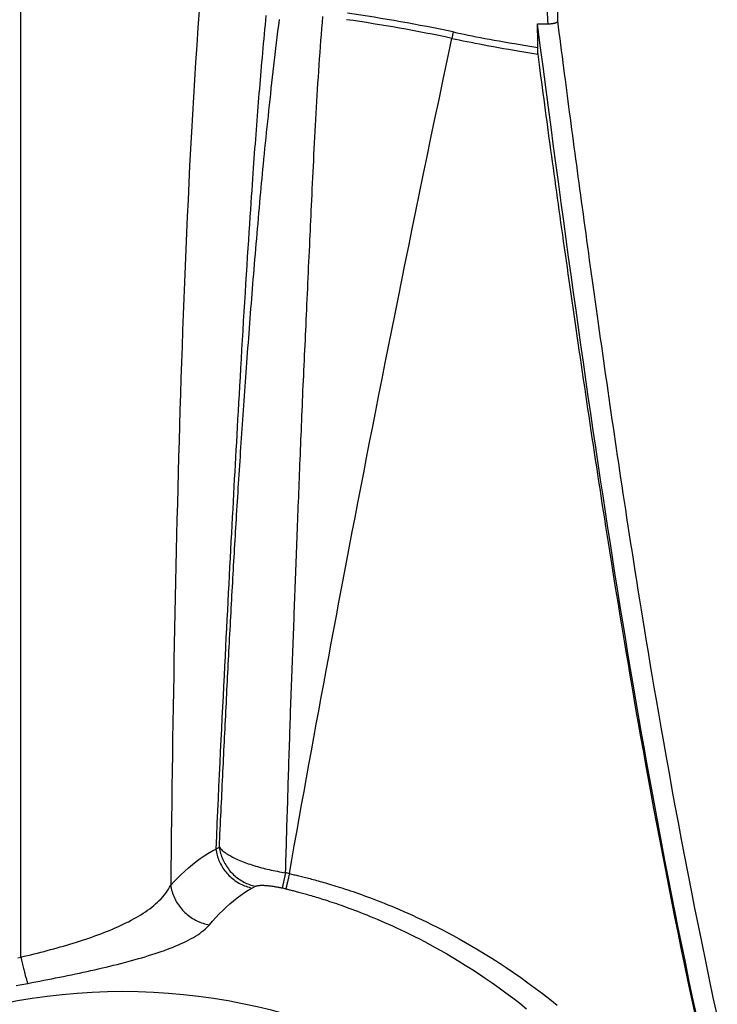
# Model space of a CAD drawing. Units: inches. Extents: x 0 to 264, y 0 to 204.
# Drawn here: x 201 to 204, y 109 to 114 of the extents above; entities that cross this region are included whole.
import ezdxf

# ---------------------------------------------------------------- set-up
doc = ezdxf.new("R2010")
doc.units = ezdxf.units.IN
doc.header["$LTSCALE"] = 24
doc.header["$MEASUREMENT"] = 0
doc.layers.add('pipe', color=7, linetype='Continuous')

# ---------------------------------------------------------------- blocks, each defined once
blk = doc.blocks.new('A$C39C62959')
at = {"color": 0, "linetype": 'Continuous'}
for p, q in [((-0.5, 3.0873), (-0.5, 9.9261)), ((2.1346, 7.682), (2.1346, 7.6825)), ((2.1346, 7.6822), (2.1346, 7.6825)), ((2.1346, 7.682), (2.1346, 7.6822)), ((1.6213, 7.6277), (1.6147, 7.5964)), ((0.7984, 3.501), (0.7813, 3.4261))]:
    blk.add_line(p, q, dxfattribs=at)
for points in [[(0.3741, 7.7334), (0.3681, 7.6484), (0.3624, 7.5632), (0.3569, 7.478), (0.3515, 7.3927), (0.3464, 7.3073), (0.3415, 7.2223), (0.3368, 7.1378), (0.3323, 7.0536), (0.3279, 6.97), (0.3238, 6.8869), (0.3198, 6.8046), (0.316, 6.7227), (0.3123, 6.6413), (0.3088, 6.5605), (0.3055, 6.4801), (0.3022, 6.4001), (0.2991, 6.3207), (0.2961, 6.2415), (0.2933, 6.1627), (0.2905, 6.0842), (0.2878, 6.006), (0.2852, 5.9281), (0.2827, 5.8505), (0.2803, 5.7731), (0.278, 5.6958), (0.2757, 5.6188), (0.2736, 5.542), (0.2715, 5.4652), (0.2695, 5.3886), (0.2675, 5.3121), (0.2656, 5.2356), (0.2637, 5.1592), (0.262, 5.0828), (0.2602, 5.0064), (0.2586, 4.93), (0.2569, 4.8535), (0.2554, 4.7769), (0.2538, 4.7003), (0.2524, 4.6236), (0.2509, 4.5466), (0.2495, 4.4696), (0.2482, 4.3923), (0.2469, 4.3147), (0.2456, 4.237), (0.2444, 4.1589), (0.2432, 4.0806), (0.242, 4.0019), (0.2409, 3.9228), (0.2398, 3.8434), (0.2387, 3.7636), (0.2376, 3.6833), (0.2366, 3.6025), (0.2357, 3.5212), (0.2347, 3.4394)], [(0.7024, 7.7094), (0.7001, 7.6862), (0.6979, 7.663), (0.6957, 7.6398), (0.6935, 7.6166), (0.6913, 7.5934), (0.6892, 7.5704), (0.6871, 7.5475), (0.6851, 7.5248), (0.6831, 7.5023), (0.6811, 7.48), (0.6792, 7.4579), (0.6773, 7.436), (0.6754, 7.4143), (0.6736, 7.3926), (0.6717, 7.3709), (0.6699, 7.3491), (0.6681, 7.3273), (0.6663, 7.3052), (0.6645, 7.2831), (0.6627, 7.2609), (0.6609, 7.2384), (0.6592, 7.2158), (0.6574, 7.1931), (0.6556, 7.1703), (0.6539, 7.1474), (0.6521, 7.1244), (0.6504, 7.1014), (0.6486, 7.0784), (0.6469, 7.0551), (0.6452, 7.0318), (0.6435, 7.0082), (0.6417, 6.984), (0.6399, 6.9591), (0.6381, 6.9337), (0.6362, 6.9071), (0.6343, 6.8794), (0.6322, 6.8504), (0.6301, 6.8201), (0.628, 6.7882), (0.6257, 6.7548), (0.6234, 6.72), (0.6209, 6.6836), (0.6184, 6.6457), (0.6159, 6.6066), (0.6133, 6.566), (0.6106, 6.5241), (0.6079, 6.4812), (0.6051, 6.4373), (0.6023, 6.3924), (0.5995, 6.347), (0.5967, 6.3011), (0.5939, 6.2546), (0.5911, 6.2081), (0.5883, 6.1616), (0.5856, 6.1151), (0.5829, 6.069), (0.5802, 6.0234), (0.5776, 5.9784), (0.575, 5.9341), (0.5726, 5.8907), (0.5701, 5.8482), (0.5678, 5.8067), (0.5655, 5.7663), (0.5633, 5.7268), (0.5611, 5.6882), (0.559, 5.6504), (0.557, 5.6134), (0.555, 5.5768), (0.553, 5.5407), (0.551, 5.5049), (0.5491, 5.4691), (0.5471, 5.4332), (0.5451, 5.3971), (0.5432, 5.3605), (0.5412, 5.3233), (0.5391, 5.2855), (0.5371, 5.247), (0.535, 5.2077), (0.5328, 5.1677), (0.5307, 5.1271), (0.5285, 5.086), (0.5263, 5.0443), (0.5241, 5.0023), (0.5219, 4.9601), (0.5197, 4.9175), (0.5174, 4.8746), (0.5152, 4.8315), (0.513, 4.7881), (0.5107, 4.7442), (0.5084, 4.6999), (0.5061, 4.6551), (0.5038, 4.6094), (0.5015, 4.5628), (0.4991, 4.5155), (0.4966, 4.467), (0.4942, 4.4173), (0.4916, 4.3666), (0.4891, 4.3147), (0.4865, 4.2617), (0.4838, 4.2076), (0.4811, 4.1526), (0.4784, 4.0968), (0.4757, 4.04), (0.473, 3.9824), (0.4702, 3.924), (0.4674, 3.8649), (0.4646, 3.8047), (0.4618, 3.7434), (0.459, 3.6809), (0.4561, 3.6173)], [(0.4736, 3.6257), (0.4747, 3.6479), (0.4757, 3.67), (0.4767, 3.692), (0.4778, 3.714), (0.4788, 3.736), (0.4798, 3.7579), (0.4809, 3.7798), (0.4819, 3.8016), (0.4829, 3.8234), (0.484, 3.8451), (0.485, 3.8668), (0.486, 3.8884), (0.4871, 3.91), (0.4881, 3.9315), (0.4891, 3.953), (0.4902, 3.9744), (0.4912, 3.9958), (0.4922, 4.0171), (0.4932, 4.0384), (0.4943, 4.0597), (0.4953, 4.0809), (0.4963, 4.1021), (0.4974, 4.1233), (0.4984, 4.1444), (0.4995, 4.1656), (0.5005, 4.1867), (0.5016, 4.2079), (0.5026, 4.229), (0.5037, 4.2502), (0.5047, 4.2714), (0.5058, 4.2926), (0.5069, 4.3137), (0.5079, 4.3349), (0.509, 4.3561), (0.5101, 4.3772), (0.5111, 4.3983), (0.5122, 4.4194), (0.5133, 4.4405), (0.5144, 4.4616), (0.5155, 4.4826), (0.5165, 4.5037), (0.5176, 4.5248), (0.5187, 4.5458), (0.5198, 4.5669), (0.5209, 4.588), (0.522, 4.6091), (0.5231, 4.6302), (0.5242, 4.6513), (0.5253, 4.6724), (0.5265, 4.6936), (0.5276, 4.7147), (0.5287, 4.7359), (0.5298, 4.757), (0.531, 4.7782), (0.5321, 4.7993), (0.5333, 4.8204), (0.5344, 4.8415), (0.5356, 4.8625), (0.5367, 4.8835), (0.5379, 4.9045), (0.539, 4.9254), (0.5402, 4.9463), (0.5414, 4.9672), (0.5425, 4.988), (0.5437, 5.0087), (0.5449, 5.0294), (0.5461, 5.0501), (0.5473, 5.0708), (0.5485, 5.0915), (0.5497, 5.1121), (0.5509, 5.1327), (0.5521, 5.1534), (0.5534, 5.1742), (0.5546, 5.195), (0.5559, 5.216), (0.5572, 5.2371), (0.5585, 5.2583), (0.5598, 5.2796), (0.5611, 5.3012), (0.5625, 5.3229), (0.5638, 5.3447), (0.5652, 5.3666), (0.5666, 5.3886), (0.568, 5.4107), (0.5694, 5.4329), (0.5708, 5.4551), (0.5723, 5.4773), (0.5737, 5.4996), (0.5752, 5.5219), (0.5766, 5.5442), (0.5781, 5.5666), (0.5796, 5.5889), (0.5811, 5.6114), (0.5826, 5.6339), (0.5841, 5.6565), (0.5857, 5.6792), (0.5872, 5.7021), (0.5888, 5.7251), (0.5904, 5.7482), (0.592, 5.7714), (0.5936, 5.7947), (0.5953, 5.8179), (0.5969, 5.8411), (0.5985, 5.8642), (0.6002, 5.8873), (0.6019, 5.9104), (0.6035, 5.9335), (0.6053, 5.9568), (0.607, 5.9805), (0.6088, 6.0045), (0.6105, 6.0285), (0.6123, 6.0526), (0.6141, 6.0769), (0.6159, 6.1012), (0.6177, 6.1256), (0.6196, 6.1499), (0.6214, 6.1742), (0.6232, 6.1984), (0.6251, 6.2226), (0.6269, 6.2467), (0.6288, 6.2707), (0.6306, 6.2946), (0.6325, 6.3186), (0.6344, 6.3426), (0.6363, 6.3666), (0.6383, 6.3908), (0.6402, 6.4149), (0.6422, 6.4391), (0.6442, 6.4635), (0.6463, 6.4881), (0.6483, 6.5128), (0.6504, 6.5376), (0.6525, 6.5626), (0.6547, 6.5878), (0.6568, 6.613), (0.659, 6.6381), (0.6612, 6.6632), (0.6634, 6.6885), (0.6656, 6.7139), (0.6679, 6.7393), (0.6701, 6.7647), (0.6724, 6.7901), (0.6747, 6.8154), (0.6769, 6.8399), (0.6791, 6.8631), (0.6812, 6.8856), (0.6833, 6.9083), (0.6855, 6.9314), (0.6878, 6.9548), (0.6901, 6.9788), (0.6925, 7.0038), (0.6951, 7.0295), (0.6976, 7.0555), (0.7002, 7.0816), (0.7029, 7.1081), (0.7056, 7.1347), (0.7084, 7.1615), (0.7111, 7.1884), (0.714, 7.2153), (0.7168, 7.2422), (0.7197, 7.2691), (0.7226, 7.2961), (0.7256, 7.3233), (0.7286, 7.3506), (0.7317, 7.3781), (0.7348, 7.4057), (0.7379, 7.4334), (0.7411, 7.4613), (0.7443, 7.4894), (0.7477, 7.5177), (0.751, 7.5461), (0.7544, 7.5743), (0.7579, 7.6027), (0.7614, 7.631), (0.7649, 7.6596), (0.7686, 7.6882)], [(2.0768, 7.865), (2.0771, 7.8543), (2.0775, 7.8434), (2.0778, 7.8321), (2.0783, 7.8205), (2.0787, 7.8086), (2.0793, 7.7962), (2.0798, 7.7836), (2.0804, 7.7705), (2.081, 7.7571), (2.0817, 7.7433), (2.0824, 7.7291), (2.0831, 7.7144), (2.0838, 7.6993), (2.0846, 7.6838), (2.0853, 7.6678)], [(2.1346, 7.6825), (2.1346, 7.6865), (2.1345, 7.7115), (2.1345, 7.7358), (2.1345, 7.7594), (2.1345, 7.7823), (2.1346, 7.8044), (2.1346, 7.8259), (2.1347, 7.8467), (2.1347, 7.8617)], [(0.7984, 3.501), (0.7991, 3.5226), (0.7997, 3.5441), (0.8004, 3.5656), (0.801, 3.587), (0.8017, 3.6085), (0.8024, 3.6298), (0.803, 3.6511), (0.8037, 3.6724), (0.8043, 3.6936), (0.805, 3.7148), (0.8056, 3.7359), (0.8063, 3.757), (0.8069, 3.7781), (0.8076, 3.7991), (0.8082, 3.8201), (0.8089, 3.841), (0.8095, 3.8619), (0.8102, 3.8828), (0.8108, 3.9037), (0.8115, 3.9246), (0.8121, 3.9454), (0.8127, 3.9663), (0.8134, 3.9871), (0.814, 4.008), (0.8147, 4.0289), (0.8154, 4.0498), (0.816, 4.0707), (0.8167, 4.0917), (0.8173, 4.1126), (0.818, 4.1335), (0.8187, 4.1545), (0.8194, 4.1753), (0.8201, 4.1962), (0.8207, 4.2171), (0.8214, 4.238), (0.8221, 4.2588), (0.8229, 4.2797), (0.8236, 4.3006), (0.8243, 4.3214), (0.825, 4.3423), (0.8258, 4.3632), (0.8265, 4.3841), (0.8273, 4.4051), (0.828, 4.426), (0.8288, 4.447), (0.8296, 4.468), (0.8304, 4.4889), (0.8312, 4.5099), (0.8319, 4.5309), (0.8327, 4.5519), (0.8335, 4.5729), (0.8344, 4.5939), (0.8352, 4.6149), (0.836, 4.6358), (0.8368, 4.6567), (0.8376, 4.6776), (0.8384, 4.6985), (0.8392, 4.7193), (0.84, 4.7401), (0.8408, 4.7608), (0.8416, 4.7816), (0.8424, 4.8023), (0.8432, 4.823), (0.844, 4.8437), (0.8448, 4.8644), (0.8456, 4.8851), (0.8464, 4.9058), (0.8472, 4.9266), (0.848, 4.9474), (0.8487, 4.9684), (0.8495, 4.9895), (0.8503, 5.0108), (0.8511, 5.0322), (0.8519, 5.0538), (0.8527, 5.0756), (0.8535, 5.0975), (0.8544, 5.1196), (0.8552, 5.1418), (0.856, 5.1641), (0.8569, 5.1865), (0.8577, 5.2089), (0.8586, 5.2314), (0.8594, 5.254), (0.8603, 5.2766), (0.8612, 5.2992), (0.8621, 5.3219), (0.8629, 5.3446), (0.8638, 5.3673), (0.8647, 5.3901), (0.8656, 5.413), (0.8665, 5.4361), (0.8674, 5.4593), (0.8684, 5.4826), (0.8693, 5.5062), (0.8702, 5.5299), (0.8712, 5.5536), (0.8721, 5.5774), (0.8731, 5.6011), (0.8741, 5.6248), (0.875, 5.6483), (0.876, 5.6717), (0.8769, 5.6954), (0.8779, 5.7194), (0.8788, 5.7437), (0.8798, 5.7681), (0.8809, 5.7927), (0.8819, 5.8174), (0.883, 5.8422), (0.8841, 5.8671), (0.8853, 5.8921), (0.8864, 5.917), (0.8876, 5.9419), (0.8888, 5.9667), (0.8899, 5.9915), (0.8911, 6.0162), (0.8922, 6.0408), (0.8934, 6.0654), (0.8945, 6.0901), (0.8957, 6.1148), (0.8968, 6.1396), (0.8979, 6.1645), (0.8991, 6.1894), (0.9002, 6.2144), (0.9013, 6.2396), (0.9025, 6.265), (0.9036, 6.2906), (0.9048, 6.3164), (0.906, 6.3424), (0.9071, 6.3684), (0.9083, 6.3945), (0.9095, 6.4206), (0.9107, 6.4468), (0.9119, 6.473), (0.9132, 6.4994), (0.9144, 6.5258), (0.9157, 6.5525), (0.917, 6.5792), (0.9182, 6.6053), (0.9194, 6.63), (0.9205, 6.654), (0.9217, 6.678), (0.9227, 6.702), (0.9238, 6.726), (0.9249, 6.7507), (0.9261, 6.7765), (0.9273, 6.8029), (0.9286, 6.8298), (0.9298, 6.8571), (0.9312, 6.8848), (0.9325, 6.9127), (0.9338, 6.9408), (0.9352, 6.9691), (0.9366, 6.9974), (0.938, 7.0258), (0.9394, 7.0541), (0.9409, 7.0827), (0.9423, 7.1113), (0.9438, 7.1401), (0.9454, 7.1691), (0.9469, 7.1981), (0.9486, 7.2274), (0.9503, 7.2568), (0.952, 7.2864), (0.9539, 7.3162), (0.9557, 7.346), (0.9576, 7.3759), (0.9596, 7.4058), (0.9616, 7.4358), (0.9636, 7.466), (0.9656, 7.4963), (0.9677, 7.5264), (0.9699, 7.5561), (0.9721, 7.5857), (0.9745, 7.6153), (0.9769, 7.6448), (0.9795, 7.6744), (0.9822, 7.7039)], [(2.0354, 7.6677), (2.0437, 7.6677), (2.052, 7.6677), (2.0604, 7.6678), (2.0687, 7.6678), (2.077, 7.6678), (2.0853, 7.6678)], [(2.8148, 2.8048), (2.7965, 2.8905), (2.7784, 2.9761), (2.7607, 3.0615), (2.7432, 3.1465), (2.726, 3.2309), (2.7092, 3.3148), (2.6927, 3.398), (2.6766, 3.4805), (2.6608, 3.5622), (2.6453, 3.6432), (2.6302, 3.7236), (2.6153, 3.8034), (2.6007, 3.8827), (2.5863, 3.9615), (2.5722, 4.0399), (2.5583, 4.1178), (2.5446, 4.1953), (2.5312, 4.2725), (2.5179, 4.3494), (2.5048, 4.426), (2.4919, 4.5025), (2.4791, 4.579), (2.4665, 4.6554), (2.4539, 4.7319), (2.4415, 4.8085), (2.4292, 4.8852), (2.4169, 4.962), (2.4048, 5.0391), (2.3927, 5.1164), (2.3807, 5.194), (2.3687, 5.272), (2.3567, 5.3506), (2.3448, 5.4298), (2.3328, 5.5098), (2.3208, 5.5906), (2.3087, 5.6723), (2.2966, 5.7549), (2.2845, 5.8383), (2.2724, 5.9224), (2.2602, 6.0069), (2.2481, 6.0919), (2.2361, 6.1773), (2.224, 6.263), (2.2119, 6.3491), (2.1999, 6.4358), (2.1878, 6.523), (2.1757, 6.6111), (2.1635, 6.6999), (2.1513, 6.7896), (2.139, 6.8803), (2.1266, 6.9723), (2.1141, 7.0659), (2.1014, 7.161), (2.0886, 7.2577), (2.0755, 7.3568), (2.0623, 7.4583), (2.0489, 7.5619), (2.0354, 7.6677)], [(2.0366, 7.5519), (2.0364, 7.5646), (2.0363, 7.5773), (2.0362, 7.5901), (2.036, 7.6029), (2.0359, 7.6158), (2.0358, 7.6287), (2.0356, 7.6416), (2.0355, 7.6546), (2.0354, 7.6677)], [(2.0853, 7.6678), (2.0877, 7.6679), (2.09, 7.6679), (2.0923, 7.668), (2.0946, 7.6681), (2.0969, 7.6683), (2.0992, 7.6684), (2.1014, 7.6687), (2.1036, 7.6689), (2.1058, 7.6692), (2.1079, 7.6694), (2.1099, 7.6698), (2.112, 7.6701), (2.1139, 7.6705), (2.1158, 7.6709), (2.1177, 7.6713), (2.1194, 7.6718), (2.1211, 7.6723), (2.1228, 7.6728), (2.1243, 7.6733), (2.1257, 7.6739), (2.1271, 7.6745), (2.1283, 7.675), (2.1294, 7.6757), (2.1304, 7.6763), (2.1314, 7.6769), (2.1322, 7.6776), (2.1329, 7.6783), (2.1335, 7.6789), (2.1339, 7.6796), (2.1343, 7.6803), (2.1345, 7.681), (2.1346, 7.6817), (2.1346, 7.6819)], [(2.9161, 2.8028), (2.8976, 2.8892), (2.8791, 2.9773), (2.8605, 3.0664), (2.8424, 3.1548), (2.8248, 3.2417), (2.8075, 3.3279), (2.7907, 3.4133), (2.7742, 3.4978), (2.7581, 3.5815), (2.7423, 3.6645), (2.7268, 3.7472), (2.7115, 3.8292), (2.6967, 3.91), (2.6822, 3.9899), (2.6681, 4.0686), (2.6547, 4.1442), (2.6421, 4.2159), (2.6302, 4.2845), (2.6189, 4.3501), (2.6083, 4.4122), (2.5983, 4.4713), (2.5887, 4.5285), (2.5794, 4.5839), (2.5705, 4.6375), (2.5619, 4.6899), (2.5536, 4.7412), (2.5454, 4.7913), (2.5375, 4.8404), (2.5298, 4.8887), (2.5222, 4.936), (2.5149, 4.9824), (2.5077, 5.0281), (2.5006, 5.0729), (2.4938, 5.1168), (2.4871, 5.1599), (2.4806, 5.2021), (2.4742, 5.2434), (2.468, 5.2837), (2.462, 5.3231), (2.4562, 5.3619), (2.4504, 5.3999), (2.4448, 5.4373), (2.4392, 5.4743), (2.4338, 5.5108), (2.4284, 5.5469), (2.4231, 5.5827), (2.4178, 5.6182), (2.4126, 5.6535), (2.4074, 5.6888), (2.4022, 5.7241), (2.3971, 5.7595), (2.3919, 5.7951), (2.3867, 5.831), (2.3815, 5.8671), (2.3762, 5.9034), (2.371, 5.9399), (2.3657, 5.9765), (2.3605, 6.0132), (2.3552, 6.05), (2.35, 6.0867), (2.3448, 6.1234), (2.3396, 6.16), (2.3345, 6.1966), (2.3294, 6.2327), (2.3243, 6.2685), (2.3194, 6.3039), (2.3145, 6.3389), (2.3097, 6.3734), (2.3049, 6.4074), (2.3003, 6.4412), (2.2956, 6.4746), (2.291, 6.5077), (2.2865, 6.5406), (2.282, 6.5733), (2.2775, 6.6058), (2.2731, 6.6382), (2.2687, 6.6703), (2.2643, 6.7024), (2.26, 6.7341), (2.2557, 6.7655), (2.2515, 6.7967), (2.2473, 6.8274), (2.2432, 6.8576), (2.2392, 6.8874), (2.2352, 6.9169), (2.2312, 6.9461), (2.2274, 6.9749), (2.2235, 7.0038), (2.2196, 7.033), (2.2157, 7.0621), (2.2118, 7.0912), (2.2079, 7.1204), (2.204, 7.1495), (2.2002, 7.1781), (2.1965, 7.2061), (2.1928, 7.2336), (2.1892, 7.2608), (2.1857, 7.2876), (2.1822, 7.3142), (2.1787, 7.3409), (2.1752, 7.3677), (2.1717, 7.3947), (2.1681, 7.4222), (2.1644, 7.4502), (2.1607, 7.4787), (2.157, 7.5075), (2.1533, 7.5365), (2.1495, 7.5657), (2.1457, 7.595), (2.142, 7.6241), (2.1383, 7.6533), (2.1346, 7.682)], [(0.8176, 3.4966), (0.8296, 3.5647), (0.8416, 3.6325), (0.8535, 3.6999), (0.8654, 3.767), (0.8774, 3.8337), (0.8893, 3.9002), (0.9013, 3.9665), (0.9133, 4.0326), (0.9253, 4.0987), (0.9373, 4.1647), (0.9493, 4.2305), (0.9614, 4.2964), (0.9735, 4.3623), (0.9857, 4.4283), (0.998, 4.4944), (1.0103, 4.5608), (1.0227, 4.6272), (1.0352, 4.6941), (1.0479, 4.7612), (1.0606, 4.8287), (1.0734, 4.8966), (1.0864, 4.9651), (1.0995, 5.034), (1.1128, 5.1036), (1.1262, 5.1739), (1.1398, 5.2449), (1.1537, 5.3169), (1.1678, 5.3898), (1.182, 5.4635), (1.1966, 5.5382), (1.2113, 5.614), (1.2263, 5.6906), (1.2415, 5.7679), (1.2569, 5.846), (1.2724, 5.9247), (1.2881, 6.004), (1.304, 6.0837), (1.32, 6.164), (1.3362, 6.245), (1.3526, 6.3266), (1.3692, 6.409), (1.386, 6.4923), (1.4032, 6.5767), (1.4205, 6.6621), (1.4382, 6.7487), (1.4562, 6.8364), (1.4745, 6.9254), (1.4932, 7.0159), (1.5122, 7.1079), (1.5317, 7.2014), (1.5517, 7.297), (1.5722, 7.3949), (1.5932, 7.4947), (1.6147, 7.5964)], [(1.6147, 7.5964), (1.6324, 7.5927), (1.6507, 7.5889), (1.6696, 7.585), (1.689, 7.5811), (1.709, 7.5771), (1.7297, 7.573), (1.751, 7.5689), (1.773, 7.5647), (1.7958, 7.5604), (1.8193, 7.5561), (1.8435, 7.5517), (1.8686, 7.5473), (1.8945, 7.5427), (1.9212, 7.5382), (1.9489, 7.5335), (1.9776, 7.5288), (2.0072, 7.5241), (2.0377, 7.5193)], [(1.6213, 7.6277), (1.6388, 7.624), (1.6568, 7.6202), (1.6754, 7.6164), (1.6945, 7.6126), (1.7141, 7.6086), (1.7345, 7.6046), (1.7554, 7.6006), (1.777, 7.5964), (1.7994, 7.5923), (1.8224, 7.588), (1.8462, 7.5837), (1.8708, 7.5793), (1.8962, 7.5749), (1.9224, 7.5704), (1.9496, 7.5658), (1.9776, 7.5612), (2.0066, 7.5566), (2.0366, 7.5519)], [(2.0377, 7.5193), (2.0377, 7.5199), (2.0376, 7.5205), (2.0375, 7.5212), (2.0375, 7.522), (2.0374, 7.5229), (2.0373, 7.5239), (2.0373, 7.5249), (2.0372, 7.526), (2.0372, 7.5273), (2.0371, 7.5285), (2.0371, 7.5299), (2.037, 7.5313), (2.0369, 7.5328), (2.0369, 7.5344), (2.0368, 7.5359), (2.0368, 7.5376), (2.0368, 7.5393), (2.0367, 7.541), (2.0367, 7.5427), (2.0367, 7.5445), (2.0366, 7.5463), (2.0366, 7.5482), (2.0366, 7.55), (2.0366, 7.5519)], [(2.8084, 2.8077), (2.7906, 2.8908), (2.7732, 2.9731), (2.7564, 3.0535), (2.7403, 3.1314), (2.7248, 3.2076), (2.7094, 3.2838), (2.6941, 3.3603), (2.679, 3.4367), (2.6641, 3.5131), (2.6494, 3.5896), (2.6347, 3.6661), (2.6205, 3.7416), (2.6065, 3.8161), (2.5929, 3.8898), (2.5797, 3.9618), (2.5669, 4.0324), (2.5545, 4.1014), (2.5426, 4.1683), (2.5311, 4.2331), (2.5201, 4.2959), (2.5096, 4.3564), (2.4996, 4.4144), (2.4901, 4.4701), (2.4809, 4.5241), (2.4721, 4.5764), (2.4636, 4.6271), (2.4553, 4.6767), (2.4473, 4.7253), (2.4394, 4.7729), (2.4318, 4.8195), (2.4243, 4.8653), (2.417, 4.9102), (2.4099, 4.9542), (2.403, 4.9973), (2.3962, 5.0395), (2.3897, 5.0809), (2.3832, 5.1215), (2.3769, 5.1614), (2.3708, 5.2005), (2.3648, 5.2389), (2.3589, 5.2765), (2.3531, 5.3137), (2.3475, 5.3502), (2.3419, 5.3862), (2.3364, 5.422), (2.3309, 5.4576), (2.3255, 5.4931), (2.3201, 5.5286), (2.3147, 5.564), (2.3094, 5.5994), (2.304, 5.6349), (2.2987, 5.6704), (2.2933, 5.706), (2.288, 5.7417), (2.2826, 5.7774), (2.2773, 5.8133), (2.272, 5.8493), (2.2666, 5.8853), (2.2613, 5.9214), (2.256, 5.9575), (2.2507, 5.9937), (2.2454, 6.0298), (2.2401, 6.0657), (2.2349, 6.1014), (2.2298, 6.1368), (2.2247, 6.1719), (2.2196, 6.2066), (2.2147, 6.241), (2.2098, 6.2749), (2.2049, 6.3085), (2.2002, 6.3417), (2.1955, 6.3746), (2.1908, 6.4074), (2.1861, 6.44), (2.1815, 6.4724), (2.1769, 6.5048), (2.1723, 6.537), (2.1678, 6.5688), (2.1634, 6.6003), (2.159, 6.6315), (2.1546, 6.6623), (2.1503, 6.6928), (2.1461, 6.723), (2.1419, 6.753), (2.1377, 6.7828), (2.1336, 6.8125), (2.1295, 6.8421), (2.1253, 6.8717), (2.1212, 6.9013), (2.1172, 6.9308), (2.1131, 6.9602), (2.109, 6.9897), (2.105, 7.0189), (2.101, 7.0481), (2.097, 7.0771), (2.0931, 7.1056), (2.0893, 7.1335), (2.0856, 7.1609), (2.0819, 7.1883), (2.0782, 7.2155), (2.0745, 7.2426), (2.0708, 7.2701), (2.0671, 7.298), (2.0633, 7.3263), (2.0595, 7.3545), (2.0558, 7.3827), (2.052, 7.4109), (2.0483, 7.4387), (2.0447, 7.466), (2.0412, 7.4928), (2.0377, 7.5193)], [(0.4561, 3.6173), (0.459, 3.6188), (0.4619, 3.6202), (0.4649, 3.6216), (0.4678, 3.623), (0.4707, 3.6244), (0.4736, 3.6257)], [(0.4736, 3.6257), (0.4748, 3.6181), (0.4763, 3.6105), (0.4781, 3.603), (0.48, 3.5955), (0.4823, 3.5881), (0.4848, 3.5808), (0.4875, 3.5736), (0.4905, 3.5664), (0.4937, 3.5594), (0.4971, 3.5525), (0.5008, 3.5457), (0.5047, 3.539), (0.5088, 3.5325), (0.5131, 3.5261), (0.5177, 3.5198), (0.5224, 3.5137), (0.5274, 3.5078), (0.5325, 3.5021), (0.5379, 3.4965), (0.5434, 3.4911), (0.5491, 3.4859), (0.555, 3.4809), (0.561, 3.4761), (0.5672, 3.4715), (0.5735, 3.4672), (0.58, 3.463), (0.5866, 3.4591), (0.5933, 3.4554), (0.6001, 3.452), (0.6071, 3.4488), (0.6141, 3.4458), (0.6213, 3.4431), (0.6285, 3.4406), (0.6358, 3.4384), (0.6432, 3.4364), (0.6506, 3.4347)], [(0.4736, 3.6257), (0.4768, 3.622), (0.4802, 3.6183), (0.484, 3.6146), (0.4881, 3.6109), (0.4925, 3.6072), (0.4972, 3.6035), (0.5022, 3.5998), (0.5075, 3.5962), (0.5131, 3.5925), (0.5189, 3.5889), (0.525, 3.5853), (0.5314, 3.5818), (0.538, 3.5782), (0.5448, 3.5748), (0.5519, 3.5713), (0.5592, 3.5679), (0.5667, 3.5645), (0.5744, 3.5612), (0.5823, 3.5579), (0.5904, 3.5547), (0.5987, 3.5516), (0.6071, 3.5484), (0.6158, 3.5454), (0.6246, 3.5424), (0.6336, 3.5394), (0.6427, 3.5366), (0.6519, 3.5338), (0.6612, 3.531), (0.6707, 3.5284), (0.6802, 3.5258), (0.6897, 3.5233), (0.6994, 3.5209), (0.709, 3.5185), (0.7188, 3.5163), (0.7286, 3.5141), (0.7384, 3.512), (0.7483, 3.51), (0.7582, 3.508), (0.7682, 3.5062), (0.7782, 3.5044), (0.7883, 3.5026), (0.7984, 3.501)], [(0.2347, 3.4394), (0.2513, 3.4574), (0.2684, 3.4751), (0.2859, 3.4924), (0.304, 3.5094), (0.3224, 3.5258), (0.3412, 3.5416), (0.3601, 3.5565), (0.3792, 3.5707), (0.3984, 3.5838), (0.4176, 3.5959), (0.4369, 3.6071), (0.4561, 3.6173)], [(0.4561, 3.6173), (0.4573, 3.6097), (0.4588, 3.6021), (0.4605, 3.5945), (0.4625, 3.5871), (0.4648, 3.5796), (0.4673, 3.5723), (0.47, 3.565), (0.473, 3.5579), (0.4762, 3.5508), (0.4797, 3.5439), (0.4834, 3.537), (0.4873, 3.5304), (0.4914, 3.5238), (0.4958, 3.5174), (0.5004, 3.5111), (0.5052, 3.505), (0.5102, 3.4991), (0.5153, 3.4933), (0.5207, 3.4877), (0.5263, 3.4823), (0.532, 3.4771), (0.5379, 3.4721), (0.5439, 3.4673), (0.5502, 3.4627), (0.5565, 3.4584), (0.563, 3.4542), (0.5697, 3.4503), (0.5764, 3.4466), (0.5833, 3.4432), (0.5903, 3.44), (0.5974, 3.437), (0.6046, 3.4343), (0.6118, 3.4318), (0.6192, 3.4296), (0.6266, 3.4276), (0.634, 3.4259)], [(0.8176, 3.4966), (0.8162, 3.4908), (0.8149, 3.4851), (0.8136, 3.4797), (0.8124, 3.4745), (0.8112, 3.4694), (0.8101, 3.4646), (0.809, 3.46), (0.808, 3.4557), (0.8071, 3.4516), (0.8062, 3.4477), (0.8053, 3.444), (0.8045, 3.4406), (0.8038, 3.4375), (0.8031, 3.4346), (0.8025, 3.4319), (0.8019, 3.4296), (0.8014, 3.4275), (0.801, 3.4256), (0.8006, 3.4241), (0.8003, 3.4228), (0.8001, 3.4218)], [(0.8176, 3.4966), (0.823, 3.4954), (0.8285, 3.4941), (0.8341, 3.4928), (0.8398, 3.4915), (0.8457, 3.4902), (0.8516, 3.4888), (0.8577, 3.4873), (0.8639, 3.4859), (0.8702, 3.4843), (0.8767, 3.4827), (0.8833, 3.4811), (0.8901, 3.4794), (0.897, 3.4777), (0.9042, 3.4758), (0.9115, 3.474), (0.9189, 3.472), (0.9266, 3.47), (0.9345, 3.4679), (0.9425, 3.4657), (0.9508, 3.4635), (0.9592, 3.4611), (0.9679, 3.4587), (0.9767, 3.4562), (0.9858, 3.4536), (0.9952, 3.4509), (1.0048, 3.4481), (1.0146, 3.4451), (1.0248, 3.4421), (1.0352, 3.4389), (1.0459, 3.4356), (1.0569, 3.4321), (1.0682, 3.4286), (1.0798, 3.4248), (1.0918, 3.4209), (1.1041, 3.4169), (1.1167, 3.4126), (1.1297, 3.4082), (1.1431, 3.4036), (1.1569, 3.3988), (1.171, 3.3937), (1.1856, 3.3884), (1.2007, 3.3829), (1.2162, 3.3771), (1.2323, 3.3711), (1.2488, 3.3647), (1.2658, 3.358), (1.2833, 3.3511), (1.3013, 3.3438), (1.3198, 3.3362), (1.3388, 3.3282), (1.3584, 3.3198), (1.3786, 3.311), (1.3994, 3.3019), (1.4209, 3.2921), (1.4431, 3.2819), (1.466, 3.2712), (1.4897, 3.2598), (1.5143, 3.2477), (1.5397, 3.2351), (1.566, 3.2216), (1.5933, 3.2073), (1.6216, 3.1922), (1.6508, 3.1762), (1.6811, 3.1591), (1.7124, 3.1412), (1.7445, 3.1222), (1.7776, 3.1021), (1.8116, 3.0809), (1.8461, 3.0588), (1.8812, 3.0357), (1.9169, 3.0116), (1.9527, 2.9867), (1.9884, 2.9611), (2.0243, 2.9347), (2.06, 2.9076), (2.0957, 2.8798), (2.1312, 2.8513)], [(-0.5, 3.0873), (-0.4838, 3.091), (-0.4676, 3.0949), (-0.4514, 3.0988), (-0.4353, 3.1027), (-0.4191, 3.1067), (-0.403, 3.1108), (-0.3869, 3.115), (-0.3708, 3.1192), (-0.3548, 3.1235), (-0.3388, 3.1278), (-0.3228, 3.1323), (-0.3069, 3.1368), (-0.291, 3.1413), (-0.2752, 3.1459), (-0.2595, 3.1506), (-0.2439, 3.1554), (-0.2283, 3.1602), (-0.2129, 3.1651), (-0.1975, 3.17), (-0.1823, 3.1751), (-0.1672, 3.1802), (-0.1523, 3.1854), (-0.1374, 3.1906), (-0.1227, 3.196), (-0.1082, 3.2014), (-0.0938, 3.2069), (-0.0795, 3.2125), (-0.0654, 3.2182), (-0.0515, 3.224), (-0.0378, 3.2298), (-0.0242, 3.2358), (-0.0108, 3.2419), (0.0023, 3.2481), (0.0153, 3.2544), (0.028, 3.2608), (0.0405, 3.2674), (0.0528, 3.274), (0.0648, 3.2808), (0.0766, 3.2877), (0.0882, 3.2948), (0.0994, 3.3019), (0.1104, 3.3093), (0.1212, 3.3168), (0.1316, 3.3244), (0.1417, 3.3322), (0.1515, 3.3402), (0.161, 3.3483), (0.1702, 3.3566), (0.179, 3.3651), (0.1874, 3.3737), (0.1955, 3.3826), (0.2031, 3.3916), (0.2103, 3.4008), (0.2171, 3.4102), (0.2235, 3.4198), (0.2293, 3.4295), (0.2347, 3.4394)], [(0.2347, 3.4394), (0.236, 3.4316), (0.2376, 3.4238), (0.2395, 3.416), (0.2416, 3.4083), (0.244, 3.4007), (0.2467, 3.3931), (0.2496, 3.3857), (0.2528, 3.3783), (0.2563, 3.371), (0.26, 3.3639), (0.264, 3.3569), (0.2682, 3.35), (0.2727, 3.3433), (0.2774, 3.3367), (0.2823, 3.3303), (0.2875, 3.3241), (0.2928, 3.318), (0.2984, 3.3121), (0.3042, 3.3064), (0.3101, 3.3009), (0.3163, 3.2957), (0.3226, 3.2906), (0.3291, 3.2858), (0.3357, 3.2812), (0.3426, 3.2768), (0.3495, 3.2727), (0.3566, 3.2688), (0.3638, 3.2651), (0.3711, 3.2617), (0.3786, 3.2586), (0.3861, 3.2558), (0.3937, 3.2532), (0.4014, 3.2508), (0.4091, 3.2488), (0.417, 3.247), (0.4248, 3.2455)], [(0.634, 3.4259), (0.6368, 3.4275), (0.6395, 3.4289), (0.6423, 3.4304), (0.6451, 3.4319), (0.6478, 3.4333), (0.6506, 3.4347)], [(0.6506, 3.4347), (0.652, 3.4353), (0.6534, 3.4359), (0.655, 3.4364), (0.6568, 3.4369), (0.6586, 3.4374), (0.6606, 3.4378), (0.6627, 3.4381), (0.6648, 3.4384), (0.6671, 3.4387), (0.6695, 3.4389), (0.672, 3.4391), (0.6746, 3.4393), (0.6773, 3.4394), (0.6801, 3.4394), (0.683, 3.4395), (0.6859, 3.4394), (0.689, 3.4394), (0.6921, 3.4393), (0.6953, 3.4391), (0.6985, 3.4389), (0.7019, 3.4387), (0.7053, 3.4385), (0.7087, 3.4382), (0.7123, 3.4378), (0.7158, 3.4374), (0.7195, 3.437), (0.7232, 3.4366), (0.7269, 3.4361), (0.7306, 3.4356), (0.7344, 3.435), (0.7382, 3.4344), (0.7421, 3.4338), (0.7459, 3.4332), (0.7498, 3.4325), (0.7537, 3.4318), (0.7576, 3.4311), (0.7615, 3.4303), (0.7654, 3.4295), (0.7694, 3.4287), (0.7733, 3.4279), (0.7773, 3.427), (0.7813, 3.4261)], [(0.4248, 3.2455), (0.4405, 3.2636), (0.4567, 3.2813), (0.4732, 3.2988), (0.4902, 3.3159), (0.5077, 3.3325), (0.5254, 3.3484), (0.5433, 3.3636), (0.5614, 3.378), (0.5795, 3.3915), (0.5977, 3.4039), (0.6158, 3.4154), (0.634, 3.4259)], [(0.8001, 3.4218), (0.804, 3.4208), (0.808, 3.4199), (0.8122, 3.4189), (0.8165, 3.4178), (0.821, 3.4167), (0.8256, 3.4156), (0.8304, 3.4144), (0.8354, 3.4132), (0.8405, 3.4118), (0.8458, 3.4105), (0.8513, 3.4091), (0.857, 3.4076), (0.8628, 3.406), (0.8689, 3.4044), (0.8752, 3.4027), (0.8816, 3.4009), (0.8882, 3.3991), (0.8951, 3.3972), (0.9021, 3.3952), (0.9094, 3.3932), (0.9168, 3.391), (0.9245, 3.3888), (0.9324, 3.3865), (0.9406, 3.384), (0.9489, 3.3815), (0.9576, 3.3789), (0.9664, 3.3762), (0.9756, 3.3733), (0.985, 3.3703), (0.9947, 3.3672), (1.0047, 3.364), (1.015, 3.3606), (1.0257, 3.3571), (1.0366, 3.3534), (1.0479, 3.3496), (1.0596, 3.3456), (1.0716, 3.3414), (1.0839, 3.337), (1.0967, 3.3324), (1.1098, 3.3276), (1.1234, 3.3226), (1.1374, 3.3173), (1.1519, 3.3118), (1.1668, 3.3061), (1.1822, 3.3), (1.1981, 3.2936), (1.2145, 3.287), (1.2313, 3.28), (1.2487, 3.2727), (1.2665, 3.2651), (1.2849, 3.2571), (1.3039, 3.2487), (1.3234, 3.2399), (1.3437, 3.2306), (1.3646, 3.2208), (1.3862, 3.2104), (1.4085, 3.1995), (1.4317, 3.188), (1.4557, 3.1758), (1.4806, 3.1628), (1.5064, 3.1491), (1.533, 3.1346), (1.5607, 3.1192), (1.5893, 3.1028), (1.6189, 3.0855), (1.6493, 3.0672), (1.6806, 3.0479), (1.7128, 3.0275), (1.7455, 3.0062), (1.7787, 2.984), (1.8124, 2.9607), (1.8463, 2.9368), (1.8801, 2.9121), (1.914, 2.8867), (1.9478, 2.8605), (1.9814, 2.8338)], [(-0.4669, 2.9581), (-0.4473, 2.9618), (-0.4277, 2.9655), (-0.4081, 2.9692), (-0.3885, 2.9729), (-0.3689, 2.9767), (-0.3493, 2.9805), (-0.3298, 2.9844), (-0.3103, 2.9883), (-0.2908, 2.9922), (-0.2714, 2.9962), (-0.2521, 3.0002), (-0.2328, 3.0043), (-0.2135, 3.0084), (-0.1944, 3.0125), (-0.1753, 3.0167), (-0.1564, 3.0209), (-0.1375, 3.0251), (-0.1188, 3.0294), (-0.1002, 3.0337), (-0.0817, 3.0381), (-0.0634, 3.0425), (-0.0452, 3.0469), (-0.0272, 3.0514), (-0.0094, 3.0559), (0.0083, 3.0605), (0.0257, 3.0651), (0.043, 3.0698), (0.0601, 3.0745), (0.077, 3.0793), (0.0937, 3.0841), (0.1102, 3.089), (0.1264, 3.094), (0.1423, 3.099), (0.1581, 3.1041), (0.1735, 3.1093), (0.1887, 3.1145), (0.2037, 3.1198), (0.2183, 3.1252), (0.2326, 3.1306), (0.2467, 3.1362), (0.2604, 3.1418), (0.2737, 3.1475), (0.2868, 3.1533), (0.2994, 3.1592), (0.3118, 3.1652), (0.3237, 3.1713), (0.3352, 3.1775), (0.3463, 3.1838), (0.357, 3.1902), (0.3673, 3.1968), (0.3771, 3.2034), (0.3864, 3.2102), (0.3952, 3.217), (0.4034, 3.224), (0.4111, 3.2311), (0.4182, 3.2382), (0.4248, 3.2455)], [(-0.5157, 3.0837), (-0.5, 3.0873)], [(-0.5, 3.0873), (-0.4984, 3.0799), (-0.4969, 3.0726), (-0.4953, 3.0654), (-0.4937, 3.0583), (-0.4922, 3.0514), (-0.4907, 3.0447), (-0.4891, 3.0381), (-0.4876, 3.0316), (-0.4861, 3.0254), (-0.4847, 3.0193), (-0.4832, 3.0135), (-0.4818, 3.0078), (-0.4804, 3.0024), (-0.479, 2.9971), (-0.4776, 2.9921), (-0.4763, 2.9874), (-0.475, 2.9828), (-0.4737, 2.9785), (-0.4725, 2.9745), (-0.4713, 2.9707), (-0.4702, 2.9671), (-0.469, 2.9639), (-0.468, 2.9609), (-0.4669, 2.9581)], [(-0.5239, 2.9478), (-0.5049, 2.9512), (-0.4859, 2.9547), (-0.4669, 2.9581)]]:
    blk.add_lwpolyline(points, dxfattribs=at)
for radius, start, end in [(7.7661, 77.99979, 81.8699), (7.7981, 77.99979, 81.8699), (3.5909, 76.8394, 77.153), (3.514, 76.8395, 77.153), (2.9175, 0, 180)]:
    blk.add_arc((0, 0), radius, start, end, dxfattribs=at)

msp = doc.modelspace()

# ---------------------------------------------------------------- block references
at = {"layer": 'pipe'}
msp.add_blockref('A$C39C62959', (201.5525, 105.9399), dxfattribs=at)

doc.saveas('drawing.dxf')
